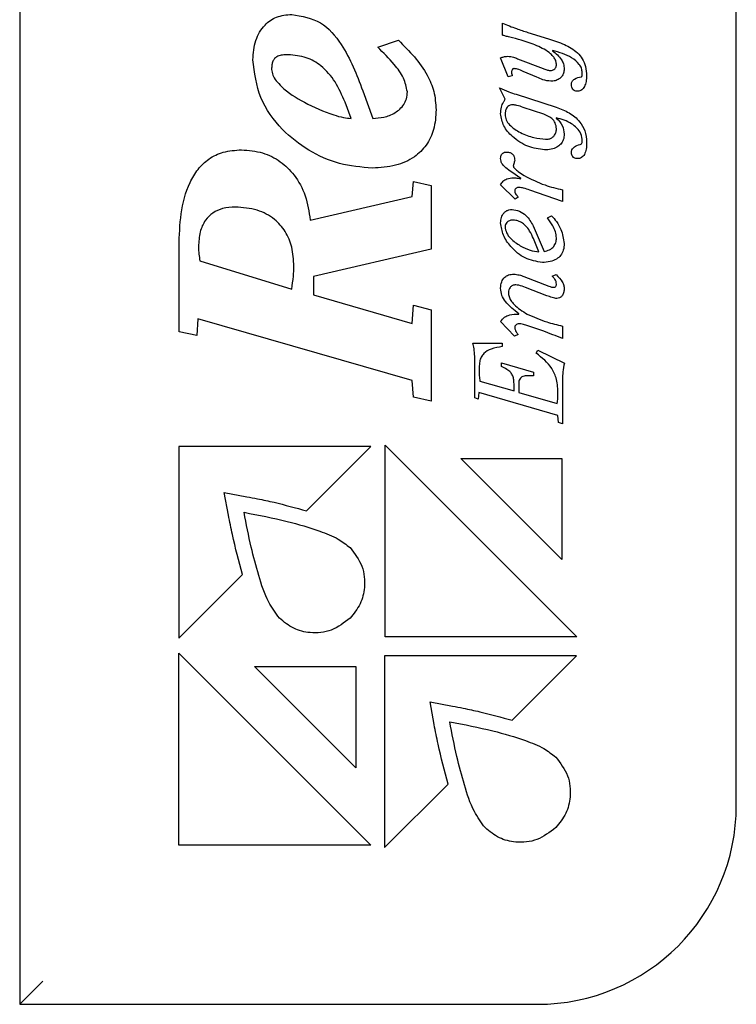
# Model space of a CAD drawing. Units: inches. Extents: x 0.3 to 10.6, y 0.4 to 8.2.
# Drawn here: x 5.1 to 5.2, y 2.8 to 2.9 of the extents above; entities that cross this region are included whole.
import ezdxf

# ---------------------------------------------------------------- set-up
doc = ezdxf.new("R2010")
doc.units = ezdxf.units.IN
doc.header["$MEASUREMENT"] = 0

msp = doc.modelspace()

# ---------------------------------------------------------------- linework, layer by layer
at = {"color": 7, "linetype": 'Continuous', "lineweight": 25}
for p, q in [((5.08609492, 3.11403709), (5.08609492, 2.81403709)), ((5.17609492, 2.83903709), (5.17609492, 3.11403709)), ((5.14671662, 2.93576188), (5.14671662, 2.93725723)), ((5.14992952, 2.93610753), (5.15252889, 2.93528908)), ((5.1310701, 2.93425341), (5.13364931, 2.93511342)), ((5.1530309, 2.93382501), (5.1530309, 2.93379332)), ((5.1464977, 2.93289504), (5.14668575, 2.93297405)), ((5.14745853, 2.93051746), (5.1464977, 2.93289504)), ((5.14862222, 2.93280122), (5.15182195, 2.93155647)), ((5.15104835, 2.93047097), (5.14934685, 2.93119477)), ((5.1479626, 2.93062816), (5.14745853, 2.93051746)), ((5.1291715, 2.92878103), (5.13043847, 2.92529942)), ((5.14707741, 2.92773013), (5.1463392, 2.92913248)), ((5.12772306, 2.92529942), (5.12695481, 2.92733464)), ((5.14843367, 2.92832802), (5.1534563, 2.9267228)), ((5.15191445, 2.92582494), (5.1493299, 2.92669071)), ((5.15348963, 2.92538464), (5.15348963, 2.92535172)), ((5.14904646, 2.91775948), (5.147898, 2.91854665)), ((5.13536641, 2.91547535), (5.13554788, 2.91737437)), ((5.13554788, 2.91737437), (5.13776539, 2.91687729)), ((5.14904646, 2.9177282), (5.14904646, 2.91775948)), ((5.13776539, 2.91687729), (5.13776539, 2.90887261)), ((5.14830825, 2.91516134), (5.1464977, 2.91695502)), ((5.15426125, 2.91484532), (5.15016736, 2.91629376)), ((5.15426125, 2.91634149), (5.15426125, 2.91484532)), ((5.12256954, 2.91253568), (5.13536641, 2.91547535)), ((5.14871727, 2.91541235), (5.14830825, 2.91516134)), ((5.15240104, 2.91279771), (5.15290511, 2.91308123)), ((5.15059049, 2.91180561), (5.15196157, 2.90859395)), ((5.15130031, 2.90854663), (5.15062547, 2.9102004)), ((5.10610795, 2.89851668), (5.10610795, 2.90923513)), ((5.13776539, 2.90887261), (5.12297609, 2.90543709)), ((5.10873201, 2.9074254), (5.12026274, 2.9038541)), ((5.12297609, 2.90543709), (5.12297609, 2.90313029)), ((5.14940948, 2.90544446), (5.15255942, 2.9042318)), ((5.15298449, 2.90547532), (5.1534898, 2.90568024)), ((5.152308, 2.90303478), (5.14959917, 2.90407338)), ((5.12297609, 2.90313029), (5.13536641, 2.89955775)), ((5.13536641, 2.89955775), (5.13554788, 2.90186373)), ((5.13554788, 2.90186373), (5.13776539, 2.90127489)), ((5.13776539, 2.90127489), (5.13776539, 2.88978943)), ((5.10846166, 2.90014453), (5.10832464, 2.89802002)), ((5.13536641, 2.8923674), (5.10846166, 2.90014453)), ((5.14878113, 2.90073456), (5.14878113, 2.90076707)), ((5.14822851, 2.89796401), (5.14649779, 2.89977456)), ((5.15426134, 2.89922358), (5.15426134, 2.89764922)), ((5.10832464, 2.89802002), (5.10610795, 2.89851668)), ((5.14868649, 2.89816852), (5.14822851, 2.89796401)), ((5.14300298, 2.89708203), (5.14670143, 2.89708203)), ((5.14670143, 2.89708203), (5.14670143, 2.89664215)), ((5.15096733, 2.89580559), (5.15115703, 2.8961998)), ((5.15115703, 2.8961998), (5.15449749, 2.89457853)), ((5.14323752, 2.89020071), (5.14323752, 2.89542867)), ((5.14659115, 2.89460898), (5.1506081, 2.8934132)), ((5.14659115, 2.89415223), (5.14659115, 2.89460898)), ((5.1506081, 2.8934132), (5.1506081, 2.89295562)), ((5.15426129, 2.89254702), (5.15426129, 2.88693926)), ((5.13554788, 2.89028692), (5.13536641, 2.8923674)), ((5.14388191, 2.89230959), (5.14818073, 2.89109858)), ((5.14818073, 2.89109858), (5.14818073, 2.89179111)), ((5.14878109, 2.89213717), (5.14878109, 2.89089242)), ((5.13776539, 2.88978943), (5.13554788, 2.89028692)), ((5.14367699, 2.89004311), (5.14323752, 2.89020071)), ((5.14377081, 2.89089242), (5.14367699, 2.89004311)), ((5.15367698, 2.88797867), (5.14377081, 2.89089242)), ((5.14878109, 2.89089242), (5.15361567, 2.88949131)), ((5.15375681, 2.88709768), (5.15367698, 2.88797867)), ((5.15426129, 2.88693926), (5.15375681, 2.88709768)), ((5.13019594, 2.88411566), (5.10609631, 2.88411566)), ((5.10609631, 2.88411566), (5.10609631, 2.86002015)), ((5.12210238, 2.87602251), (5.13019594, 2.88411566)), ((5.13198534, 2.8601819), (5.13198534, 2.8842766)), ((5.13198534, 2.8842766), (5.1560825, 2.8601819)), ((5.14148351, 2.88259373), (5.15418122, 2.88259373)), ((5.15418122, 2.86989397), (5.14148351, 2.88259373)), ((5.15418122, 2.88259373), (5.15418122, 2.86989397)), ((5.11231636, 2.875467), (5.11179542, 2.87830915)), ((5.11179542, 2.87830915), (5.11463921, 2.87779027)), ((5.10609631, 2.86002015), (5.11408535, 2.86800796)), ((5.1560825, 2.8601819), (5.13198534, 2.8601819)), ((5.10609647, 2.8340361), (5.10609647, 2.85813615)), ((5.10609647, 2.85813615), (5.1301961, 2.8340361)), ((5.15602678, 2.85781296), (5.13193086, 2.85781296)), ((5.13193086, 2.85781296), (5.13193086, 2.83371745)), ((5.14793281, 2.84971817), (5.15602678, 2.85781296)), ((5.1155965, 2.85645036), (5.12829462, 2.85645036)), ((5.12829462, 2.84375389), (5.1155965, 2.85645036)), ((5.12829462, 2.85645036), (5.12829462, 2.84375389)), ((5.13814721, 2.84916389), (5.1376275, 2.85200563)), ((5.1376275, 2.85200563), (5.14046965, 2.85148592)), ((5.13193086, 2.83371745), (5.13991496, 2.84170114)), ((5.1301961, 2.8340361), (5.10609647, 2.8340361)), ((5.08803992, 2.81598208), (5.08609492, 2.81403709)), ((5.08803992, 2.81598208), (5.08900584, 2.81694801)), ((5.08609492, 2.81403709), (5.15109492, 2.81403709))]:
    msp.add_line(p, q, dxfattribs=at)
msp.add_arc((5.15109492, 2.83903709), 0.025, 270, 0, dxfattribs=at)
for points, knots in [([(5.11538047, 2.93267082), (5.11544503, 2.93349602), (5.11556853, 2.93507476), (5.11668472, 2.93700581), (5.11836334, 2.93818943), (5.11960668, 2.93830651), (5.12026278, 2.93836829)], [0, 0, 0, 0, 0.293039316, 0.560634874, 0.768151685, 1, 1, 1, 1]), ([(5.12026278, 2.93836829), (5.12153213, 2.93814509), (5.12407381, 2.93769817), (5.12647376, 2.93478522), (5.12804365, 2.93180407), (5.12879382, 2.92979335), (5.1291715, 2.92878103)], [0, 0, 0, 0, 0.269205446, 0.539040596, 0.767922946, 1, 1, 1, 1]), ([(5.14671662, 2.93725723), (5.14729791, 2.93702228), (5.14835348, 2.93659563), (5.14944092, 2.93625885), (5.14992952, 2.93610753)], [0, 0, 0, 0, 0.5506932792, 1, 1, 1, 1]), ([(5.14763177, 2.93550964), (5.14745749, 2.93555059), (5.14714919, 2.93562302), (5.14684768, 2.93571981), (5.14671662, 2.93576188)], [0, 0, 0, 0, 0.565281267, 1, 1, 1, 1]), ([(5.13364931, 2.93511342), (5.13433929, 2.93443222), (5.13569411, 2.93309465), (5.13725099, 2.93095386), (5.13823004, 2.9286779), (5.13833997, 2.9271647), (5.13839665, 2.92638452)], [0, 0, 0, 0, 0.284096587, 0.557842006, 0.77202916, 1, 1, 1, 1]), ([(5.15350411, 2.93210869), (5.15348483, 2.93226732), (5.15344505, 2.93259457), (5.15315878, 2.93303687), (5.15243462, 2.93375841), (5.15102982, 2.93447903), (5.14928056, 2.93510223), (5.14811893, 2.93538926), (5.14763177, 2.93550964)], [0, 0, 0, 0, 0.066540452, 0.137266104, 0.216168532, 0.496447217, 0.788819402, 1, 1, 1, 1]), ([(5.15252889, 2.93528908), (5.15319265, 2.93507324), (5.15446863, 2.93465833), (5.15594942, 2.93381134), (5.15680218, 2.9327938), (5.15723198, 2.93179786), (5.15727662, 2.93105657), (5.15730051, 2.93065984)], [0, 0, 0, 0, 0.290341604, 0.558139365, 0.693379247, 0.83590238, 1, 1, 1, 1]), ([(5.11981055, 2.93330369), (5.11956786, 2.93329768), (5.11913014, 2.93328684), (5.11853519, 2.93314303), (5.11811232, 2.9328555), (5.1178702, 2.93245808), (5.11774722, 2.93198806), (5.11773643, 2.93164085), (5.11773048, 2.93144953)], [0, 0, 0, 0, 0.2235230185, 0.4031557306, 0.5570175569, 0.6804524065, 0.8239144916, 1, 1, 1, 1]), ([(5.12695481, 2.92733464), (5.12657917, 2.92820523), (5.12584607, 2.92990426), (5.12416174, 2.93187292), (5.12206551, 2.9331076), (5.12058448, 2.93323639), (5.11981055, 2.93330369)], [0, 0, 0, 0, 0.285102642, 0.556408182, 0.768194805, 1, 1, 1, 1]), ([(5.13477926, 2.92864688), (5.13465321, 2.9292387), (5.13438198, 2.93051206), (5.1329421, 2.93234999), (5.13176574, 2.9335461), (5.1310701, 2.93425341)], [0, 0, 0, 0, 0.261915149, 0.56354321, 1, 1, 1, 1]), ([(5.1567487, 2.93103635), (5.15672772, 2.93122611), (5.15668548, 2.93160829), (5.15625564, 2.9323054), (5.15509228, 2.93324125), (5.15385732, 2.93359097), (5.1530309, 2.93382501)], [0, 0, 0, 0, 0.11446313, 0.230532627, 0.485078175, 1, 1, 1, 1]), ([(5.1530309, 2.93379332), (5.15344087, 2.93345341), (5.15400466, 2.93298596), (5.15443336, 2.93212761), (5.15446463, 2.93171209), (5.15448099, 2.93149475)], [0, 0, 0, 0, 0.5596952443, 0.7697007978, 1, 1, 1, 1]), ([(5.13039238, 2.9190592), (5.128996, 2.91918042), (5.12619438, 2.91942363), (5.12230763, 2.92118929), (5.11882802, 2.92391296), (5.11600155, 2.92778864), (5.11558792, 2.9310401), (5.11538047, 2.93267082)], [0, 0, 0, 0, 0.187776855, 0.37674433, 0.564480042, 0.781571623, 1, 1, 1, 1]), ([(5.14668575, 2.93297405), (5.14681622, 2.93301621), (5.14705177, 2.93309233), (5.14729889, 2.93309761), (5.14740915, 2.93309997)], [0, 0, 0, 0, 0.553839967, 1, 1, 1, 1]), ([(5.14740915, 2.93309997), (5.14764268, 2.93307476), (5.14806107, 2.93302961), (5.14845026, 2.93287121), (5.14862222, 2.93280122)], [0, 0, 0, 0, 0.558166631, 1, 1, 1, 1]), ([(5.1527013, 2.93130505), (5.15281198, 2.93131457), (5.15303275, 2.93133356), (5.15328104, 2.93149177), (5.15342001, 2.93168694), (5.15349218, 2.93188396), (5.15349994, 2.93203009), (5.15350411, 2.93210869)], [0, 0, 0, 0, 0.258291271, 0.515217684, 0.657943556, 0.81601603, 1, 1, 1, 1]), ([(5.11773048, 2.93144953), (5.11776538, 2.93121049), (5.11784069, 2.93069464), (5.1183187, 2.92998157), (5.1195269, 2.92869673), (5.12196501, 2.92716861), (5.12465414, 2.92600154), (5.12666194, 2.92540086), (5.12740453, 2.92532987), (5.12772306, 2.92529942)], [0, 0, 0, 0, 0.058416485, 0.126064686, 0.204798017, 0.490085612, 0.817979282, 0.921922163, 1, 1, 1, 1]), ([(5.14819839, 2.93155647), (5.14816203, 2.93155264), (5.14809077, 2.93154514), (5.14799913, 2.93148388), (5.14792715, 2.93139257), (5.14787732, 2.93127163), (5.14787087, 2.93117902), (5.14786755, 2.93113141)], [0, 0, 0, 0, 0.1813498735, 0.3554795401, 0.5355619949, 0.7612209698, 1, 1, 1, 1]), ([(5.14786755, 2.93113141), (5.14787525, 2.93103259), (5.14788862, 2.93086115), (5.14794059, 2.93069748), (5.1479626, 2.93062816)], [0, 0, 0, 0, 0.576427068, 1, 1, 1, 1]), ([(5.14934685, 2.93119477), (5.14910249, 2.93130804), (5.14873378, 2.93147895), (5.14833341, 2.93153692), (5.14819839, 2.93155647)], [0, 0, 0, 0, 0.662757072, 1, 1, 1, 1]), ([(5.15182195, 2.93155647), (5.15197558, 2.93149402), (5.15225982, 2.93137846), (5.1525623, 2.93132816), (5.1527013, 2.93130505)], [0, 0, 0, 0, 0.540471228, 1, 1, 1, 1]), ([(5.15448099, 2.93149475), (5.15446602, 2.9313182), (5.15443766, 2.93098354), (5.1541888, 2.93055099), (5.15381756, 2.93022495), (5.15333958, 2.93000863), (5.15297772, 2.92998055), (5.15279636, 2.92996648)], [0, 0, 0, 0, 0.207446482, 0.393229897, 0.572942863, 0.785956265, 1, 1, 1, 1]), ([(5.15663842, 2.93053351), (5.15665293, 2.93053899), (5.15668224, 2.93055006), (5.15671243, 2.93059089), (5.15673141, 2.9306423), (5.1567569, 2.93079139), (5.15675244, 2.9309245), (5.1567487, 2.93103635)], [0, 0, 0, 0, 0.083892792, 0.169493974, 0.268622636, 0.385394562, 1, 1, 1, 1]), ([(5.15279636, 2.92996648), (5.1524606, 2.93000981), (5.15185105, 2.93008847), (5.15129715, 2.93035241), (5.15104835, 2.93047097)], [0, 0, 0, 0, 0.550823929, 1, 1, 1, 1]), ([(5.15537844, 2.929541), (5.15539747, 2.92968576), (5.15543554, 2.92997541), (5.15590988, 2.93037579), (5.15634383, 2.93046974), (5.15663842, 2.93053351)], [0, 0, 0, 0, 0.2428941549, 0.486031417, 1, 1, 1, 1]), ([(5.15730051, 2.93065984), (5.15728758, 2.9304191), (5.15726281, 2.92995793), (5.15706505, 2.92933358), (5.15677396, 2.92891839), (5.15645713, 2.92873046), (5.15628468, 2.92871371), (5.15619772, 2.92870527)], [0, 0, 0, 0, 0.29346104, 0.562150541, 0.790702878, 0.894454772, 1, 1, 1, 1]), ([(5.13043847, 2.92529942), (5.13090365, 2.92533353), (5.13187571, 2.92540479), (5.13327724, 2.92594001), (5.13426594, 2.92681123), (5.13471836, 2.92779339), (5.13475825, 2.92835249), (5.13477926, 2.92864688)], [0, 0, 0, 0, 0.228909258, 0.478332982, 0.725905363, 0.855676915, 1, 1, 1, 1]), ([(5.1463392, 2.92913248), (5.14672804, 2.92896939), (5.14741809, 2.92867996), (5.14812507, 2.92843496), (5.14843367, 2.92832802)], [0, 0, 0, 0, 0.563487897, 1, 1, 1, 1]), ([(5.15619772, 2.92870527), (5.15610797, 2.92870975), (5.15593982, 2.92871813), (5.15570987, 2.92880533), (5.15552121, 2.92896727), (5.1553961, 2.92922459), (5.15538469, 2.92942911), (5.15537844, 2.929541)], [0, 0, 0, 0, 0.20132044, 0.377205313, 0.542318809, 0.749596388, 1, 1, 1, 1]), ([(5.14649762, 2.92588748), (5.14651876, 2.92616879), (5.14655612, 2.92666595), (5.14678718, 2.92724562), (5.14696831, 2.92756126), (5.1470542, 2.92768977), (5.14707302, 2.92771952), (5.14707659, 2.92772691), (5.14707731, 2.92772909), (5.14707738, 2.92772981), (5.14707741, 2.92773013)], [0, 0, 0, 0, 0.429742584, 0.759502226, 0.945020721, 0.986966318, 0.996501466, 0.998884648, 0.999521863, 1, 1, 1, 1]), ([(5.13839665, 2.92638452), (5.13834321, 2.92555217), (5.13824297, 2.9239908), (5.13725951, 2.9219056), (5.13560523, 2.92027954), (5.13322452, 2.91922614), (5.13137574, 2.91911717), (5.13039238, 2.9190592)], [0, 0, 0, 0, 0.202572909, 0.380001719, 0.549549318, 0.760408005, 1, 1, 1, 1]), ([(5.15202473, 2.92133642), (5.15130691, 2.92144346), (5.1498231, 2.92166473), (5.14808616, 2.92284052), (5.1467902, 2.92426213), (5.14659235, 2.92536126), (5.14649762, 2.92588748)], [0, 0, 0, 0, 0.27813467, 0.574929908, 0.796495202, 1, 1, 1, 1]), ([(5.14805757, 2.92700549), (5.14793324, 2.9269971), (5.14770337, 2.92698159), (5.14740465, 2.92682009), (5.14719094, 2.92655807), (5.14706592, 2.9262035), (5.14705351, 2.92593518), (5.14704696, 2.92579366)], [0, 0, 0, 0, 0.206931903, 0.382581902, 0.551113034, 0.763246963, 1, 1, 1, 1]), ([(5.1493299, 2.92669071), (5.14906685, 2.92678357), (5.14865216, 2.92692996), (5.14821678, 2.92698527), (5.14805757, 2.92700549)], [0, 0, 0, 0, 0.634322056, 1, 1, 1, 1]), ([(5.1534563, 2.9267228), (5.15402326, 2.92650895), (5.15512337, 2.92609399), (5.15639458, 2.92504673), (5.15717814, 2.9237234), (5.1572584, 2.9227871), (5.15730042, 2.92229684)], [0, 0, 0, 0, 0.287314319, 0.557494983, 0.768293895, 1, 1, 1, 1]), ([(5.14704696, 2.92579366), (5.14707969, 2.92555968), (5.14714707, 2.92507806), (5.147797, 2.92422098), (5.14899492, 2.92345071), (5.15055979, 2.92284595), (5.15165369, 2.92272821), (5.15215188, 2.92267458)], [0, 0, 0, 0, 0.10880866, 0.223961451, 0.487305178, 0.766500885, 1, 1, 1, 1]), ([(5.15350444, 2.92399875), (5.15347491, 2.92425104), (5.15341808, 2.92473655), (5.15283969, 2.92543178), (5.15226987, 2.92567391), (5.15191445, 2.92582494)], [0, 0, 0, 0, 0.289272244, 0.556688461, 1, 1, 1, 1]), ([(5.15674862, 2.92243798), (5.15671411, 2.92275379), (5.15664744, 2.92336392), (5.15610436, 2.92411956), (5.15509749, 2.92490741), (5.15414991, 2.92518867), (5.15348963, 2.92538464)], [0, 0, 0, 0, 0.197987864, 0.382493051, 0.569720879, 1, 1, 1, 1]), ([(5.15348963, 2.92535172), (5.15379148, 2.92503444), (5.15433624, 2.92446181), (5.15443658, 2.92368337), (5.15448132, 2.92333625)], [0, 0, 0, 0, 0.554081734, 1, 1, 1, 1]), ([(5.15215188, 2.92267458), (5.15229394, 2.92268388), (5.15256576, 2.92270167), (5.1529359, 2.9228604), (5.15324441, 2.92312522), (5.15346591, 2.92351832), (5.15349118, 2.92383333), (5.15350444, 2.92399875)], [0, 0, 0, 0, 0.200071705, 0.382823231, 0.557588219, 0.767680128, 1, 1, 1, 1]), ([(5.15448132, 2.92333625), (5.15446226, 2.92309328), (5.15442657, 2.92263837), (5.15407964, 2.92205406), (5.15354191, 2.92163419), (5.15283439, 2.92137901), (5.15230118, 2.92135096), (5.15202473, 2.92133642)], [0, 0, 0, 0, 0.2026806753, 0.3794623381, 0.552421772, 0.7679411474, 1, 1, 1, 1]), ([(5.15730042, 2.92229684), (5.15729072, 2.92200522), (5.15727348, 2.92148728), (5.15709465, 2.92088808), (5.15685976, 2.92054915), (5.1566496, 2.92037473), (5.1563965, 2.92026662), (5.15621359, 2.9202552), (5.15611863, 2.92024927)], [0, 0, 0, 0, 0.330399215, 0.586829783, 0.69397427, 0.793469111, 0.892770687, 1, 1, 1, 1]), ([(5.1566692, 2.92209191), (5.15669648, 2.92215402), (5.15674508, 2.92226467), (5.15674754, 2.92238513), (5.15674862, 2.92243798)], [0, 0, 0, 0, 0.561256888, 1, 1, 1, 1]), ([(5.10610795, 2.90923513), (5.10614965, 2.91060056), (5.10623286, 2.91332489), (5.1070735, 2.9166451), (5.10841842, 2.91893407), (5.10983189, 2.92029372), (5.11172961, 2.92120806), (5.1131642, 2.92130329), (5.1139324, 2.92135428)], [0, 0, 0, 0, 0.251763581, 0.502320026, 0.620782292, 0.736989243, 0.859160668, 1, 1, 1, 1]), ([(5.1139324, 2.92135428), (5.11483645, 2.92128411), (5.1165691, 2.92114963), (5.11888223, 2.91997467), (5.12076145, 2.91812555), (5.12212885, 2.91557927), (5.12241971, 2.91357048), (5.12256954, 2.91253568)], [0, 0, 0, 0, 0.197738844, 0.378972695, 0.5562946804, 0.7714303287, 1, 1, 1, 1]), ([(5.1464977, 2.92027902), (5.14650225, 2.92037057), (5.14651065, 2.92053995), (5.14659908, 2.92076875), (5.14675906, 2.92095), (5.14700445, 2.92106591), (5.14719686, 2.92107651), (5.14730093, 2.92108225)], [0, 0, 0, 0, 0.2113878456, 0.391124284, 0.5564256182, 0.760092073, 1, 1, 1, 1]), ([(5.14730093, 2.92108225), (5.14743641, 2.92107019), (5.14770757, 2.92104605), (5.14800512, 2.92083191), (5.14816474, 2.92057385), (5.1482475, 2.92031097), (5.14825621, 2.92011632), (5.14826093, 2.92001073)], [0, 0, 0, 0, 0.248276002, 0.496945749, 0.640839294, 0.805164421, 1, 1, 1, 1]), ([(5.15537836, 2.92097431), (5.15538926, 2.92110194), (5.15540951, 2.92133914), (5.15561487, 2.92163134), (5.15602854, 2.92190914), (5.15640166, 2.92201559), (5.1566692, 2.92209191)], [0, 0, 0, 0, 0.203581288, 0.378356151, 0.55426081, 1, 1, 1, 1]), ([(5.15611863, 2.92024927), (5.1560087, 2.92026187), (5.1557942, 2.92028645), (5.15554969, 2.92047338), (5.15540325, 2.9207136), (5.15538684, 2.92088548), (5.15537836, 2.92097431)], [0, 0, 0, 0, 0.284272671, 0.554683584, 0.769831787, 1, 1, 1, 1]), ([(5.147898, 2.91854665), (5.1476429, 2.91872599), (5.14721399, 2.91902753), (5.14674316, 2.9194861), (5.14652218, 2.91990485), (5.14650574, 2.92015611), (5.1464977, 2.92027902)], [0, 0, 0, 0, 0.402994968, 0.67758126, 0.842283731, 1, 1, 1, 1]), ([(5.14826093, 2.92001073), (5.14822745, 2.91987752), (5.14817186, 2.9196564), (5.14811164, 2.91943649), (5.14808769, 2.91934906)], [0, 0, 0, 0, 0.602400682, 1, 1, 1, 1]), ([(5.14808769, 2.91934906), (5.14809246, 2.91931624), (5.148103, 2.91924354), (5.14818143, 2.91911191), (5.14836891, 2.91889289), (5.14879383, 2.91854009), (5.14918954, 2.91828406), (5.1494419, 2.91812076)], [0, 0, 0, 0, 0.052876439, 0.117134728, 0.241982608, 0.516563599, 1, 1, 1, 1]), ([(5.1464977, 2.91695502), (5.14659123, 2.91711697), (5.14677651, 2.9174378), (5.14736743, 2.91778241), (5.14784144, 2.91782626), (5.14813378, 2.9178533)], [0, 0, 0, 0, 0.280940687, 0.556536848, 1, 1, 1, 1]), ([(5.14813378, 2.9178533), (5.14831071, 2.91783933), (5.14861745, 2.91781512), (5.1489189, 2.91775405), (5.14904646, 2.9177282)], [0, 0, 0, 0, 0.576822665, 1, 1, 1, 1]), ([(5.1494419, 2.91812076), (5.15030349, 2.91768694), (5.15184439, 2.91691107), (5.15352177, 2.91651576), (5.15426125, 2.91634149)], [0, 0, 0, 0, 0.559148235, 1, 1, 1, 1]), ([(5.14880986, 2.91662542), (5.14874841, 2.91662259), (5.14863491, 2.91661736), (5.14848165, 2.91656562), (5.14835839, 2.9164756), (5.14827399, 2.91633715), (5.14826542, 2.91622629), (5.14826093, 2.91616825)], [0, 0, 0, 0, 0.227734743, 0.42070948, 0.591454997, 0.786122979, 1, 1, 1, 1]), ([(5.14826093, 2.91616825), (5.14827363, 2.91608488), (5.14829914, 2.91591743), (5.14848948, 2.91567617), (5.14863052, 2.91551282), (5.14871727, 2.91541235)], [0, 0, 0, 0, 0.276255131, 0.554849592, 1, 1, 1, 1]), ([(5.15016736, 2.91629376), (5.14991063, 2.91638855), (5.14947013, 2.91655122), (5.14900423, 2.91660357), (5.14880986, 2.91662542)], [0, 0, 0, 0, 0.582789304, 1, 1, 1, 1]), ([(5.11316374, 2.91416476), (5.11263138, 2.91413408), (5.11164199, 2.91407706), (5.11031727, 2.91348974), (5.10929146, 2.91246984), (5.10864546, 2.91097401), (5.10858318, 2.90981304), (5.10854972, 2.90918945)], [0, 0, 0, 0, 0.206216997, 0.383255976, 0.549957969, 0.758268844, 1, 1, 1, 1]), ([(5.12053473, 2.90674809), (5.12048703, 2.9075468), (5.12039672, 2.90905905), (5.11954367, 2.91111502), (5.11807655, 2.91280443), (5.11586287, 2.91397538), (5.11410106, 2.91409899), (5.11316374, 2.91416476)], [0, 0, 0, 0, 0.202440786, 0.383296953, 0.554547203, 0.763010172, 1, 1, 1, 1]), ([(5.14649783, 2.91216855), (5.14651667, 2.91240184), (5.14655365, 2.91285959), (5.1468388, 2.91338291), (5.14719185, 2.91368561), (5.14753845, 2.9138427), (5.14779609, 2.91386034), (5.14793186, 2.91386964)], [0, 0, 0, 0, 0.280514606, 0.550397067, 0.690503071, 0.836903634, 1, 1, 1, 1]), ([(5.14793186, 2.91386964), (5.14824822, 2.91382106), (5.14889705, 2.91372144), (5.14988339, 2.91300588), (5.15032201, 2.91226134), (5.15059049, 2.91180561)], [0, 0, 0, 0, 0.269598678, 0.552922471, 1, 1, 1, 1]), ([(5.14799359, 2.91253024), (5.14785631, 2.91251481), (5.14758888, 2.91248476), (5.14727926, 2.91227055), (5.14708299, 2.91199624), (5.14705916, 2.91179667), (5.14704716, 2.91169616)], [0, 0, 0, 0, 0.294017566, 0.57277173, 0.784821722, 1, 1, 1, 1]), ([(5.15062547, 2.9102004), (5.15047559, 2.91052774), (5.15020939, 2.91110914), (5.14968212, 2.91179819), (5.14912633, 2.91224962), (5.14855647, 2.91249461), (5.14816921, 2.91251913), (5.14799359, 2.91253024)], [0, 0, 0, 0, 0.288558712, 0.512511087, 0.68983316, 0.859341915, 1, 1, 1, 1]), ([(5.15350424, 2.91029463), (5.15347127, 2.91055225), (5.15340277, 2.91108754), (5.15300714, 2.91193642), (5.15262396, 2.91248093), (5.15240104, 2.91279771)], [0, 0, 0, 0, 0.2795560908, 0.5808547316, 1, 1, 1, 1]), ([(5.15290511, 2.91308123), (5.1531146, 2.91284416), (5.15357737, 2.91232045), (5.15421705, 2.91116411), (5.15438084, 2.91018449), (5.15448111, 2.90958481)], [0, 0, 0, 0, 0.242858796, 0.536505029, 1, 1, 1, 1]), ([(5.15173978, 2.90720847), (5.1509946, 2.90733586), (5.1494825, 2.90759436), (5.14785526, 2.90900668), (5.14674814, 2.91055109), (5.14657834, 2.91164826), (5.14649783, 2.91216855)], [0, 0, 0, 0, 0.285347527, 0.579018499, 0.800368124, 1, 1, 1, 1]), ([(5.14704716, 2.91169616), (5.14709184, 2.9114378), (5.14718671, 2.91088921), (5.14788092, 2.91004493), (5.14889265, 2.90930714), (5.15011029, 2.90871302), (5.15093029, 2.90859836), (5.15130031, 2.90854663)], [0, 0, 0, 0, 0.137175385, 0.291282811, 0.56229567, 0.802492492, 1, 1, 1, 1]), ([(5.15196157, 2.90859395), (5.15219489, 2.90864902), (5.15264549, 2.90875539), (5.15316132, 2.90916642), (5.15345982, 2.90970756), (5.15348882, 2.91009091), (5.15350424, 2.91029463)], [0, 0, 0, 0, 0.283016925, 0.546567817, 0.759032501, 1, 1, 1, 1]), ([(5.10854972, 2.90918945), (5.10855736, 2.90887034), (5.10857154, 2.90827731), (5.10868131, 2.90769456), (5.10873201, 2.9074254)], [0, 0, 0, 0, 0.538116397, 1, 1, 1, 1]), ([(5.15448111, 2.90958481), (5.15446247, 2.90929785), (5.15442797, 2.90876674), (5.15407204, 2.90807064), (5.15348614, 2.90756075), (5.15267902, 2.90725509), (5.15206464, 2.90722459), (5.15173978, 2.90720847)], [0, 0, 0, 0, 0.207909886, 0.384798559, 0.553165951, 0.763731809, 1, 1, 1, 1]), ([(5.12026274, 2.9038541), (5.12034145, 2.90439361), (5.12048154, 2.90535385), (5.12051853, 2.90632333), (5.12053473, 2.90674809)], [0, 0, 0, 0, 0.561856629, 1, 1, 1, 1]), ([(5.14649779, 2.90397956), (5.1465184, 2.90424915), (5.14655717, 2.90475621), (5.14695013, 2.90536101), (5.14751479, 2.905696), (5.14791827, 2.90572705), (5.14813345, 2.90574361)], [0, 0, 0, 0, 0.295961848, 0.556659813, 0.763552755, 1, 1, 1, 1]), ([(5.14813345, 2.90574361), (5.14836919, 2.90571959), (5.14880782, 2.9056749), (5.14921919, 2.90551734), (5.14940948, 2.90544446)], [0, 0, 0, 0, 0.537443406, 1, 1, 1, 1]), ([(5.1535042, 2.90448281), (5.15349462, 2.9045971), (5.15347625, 2.9048164), (5.1532949, 2.90516528), (5.1531026, 2.90535734), (5.15298449, 2.90547532)], [0, 0, 0, 0, 0.295713634, 0.567394083, 1, 1, 1, 1]), ([(5.1534898, 2.90568024), (5.15376881, 2.90539162), (5.15415411, 2.90499307), (5.15444603, 2.90433116), (5.15446913, 2.90401639), (5.15448107, 2.90385364)], [0, 0, 0, 0, 0.559077991, 0.772031584, 1, 1, 1, 1]), ([(5.14878113, 2.90076707), (5.14817494, 2.90123661), (5.14733486, 2.9018873), (5.14659572, 2.90306986), (5.14653084, 2.90367253), (5.14649779, 2.90397956)], [0, 0, 0, 0, 0.559748813, 0.775712594, 1, 1, 1, 1]), ([(5.14838734, 2.90440463), (5.14825072, 2.90438608), (5.14798007, 2.90434934), (5.14768308, 2.90409219), (5.14750477, 2.90377914), (5.14748378, 2.9035575), (5.14747301, 2.9034438)], [0, 0, 0, 0, 0.2770927955, 0.5489315687, 0.7686030639, 1, 1, 1, 1]), ([(5.14959917, 2.90407338), (5.149329, 2.9041769), (5.14893493, 2.90432789), (5.14851832, 2.90438627), (5.14838734, 2.90440463)], [0, 0, 0, 0, 0.68559531, 1, 1, 1, 1]), ([(5.15255942, 2.9042318), (5.15266655, 2.90418885), (5.15286426, 2.90410959), (5.15307652, 2.90409576), (5.15317377, 2.90408943)], [0, 0, 0, 0, 0.541837579, 1, 1, 1, 1]), ([(5.15317377, 2.90408943), (5.15322195, 2.90409587), (5.15331978, 2.90410895), (5.15342926, 2.90420784), (5.15349387, 2.90433798), (5.15350058, 2.90443211), (5.1535042, 2.90448281)], [0, 0, 0, 0, 0.25052581, 0.508657428, 0.735384571, 1, 1, 1, 1]), ([(5.15448107, 2.90385364), (5.15446612, 2.90369665), (5.15443643, 2.90338489), (5.15422268, 2.90300059), (5.15390725, 2.90273513), (5.1536622, 2.90270447), (5.15353629, 2.90268872)], [0, 0, 0, 0, 0.28295566, 0.561893458, 0.774891907, 1, 1, 1, 1]), ([(5.14747301, 2.9034438), (5.14748846, 2.90327615), (5.14752091, 2.90292398), (5.14778101, 2.90240906), (5.14846696, 2.90156103), (5.14924407, 2.90108318), (5.14983578, 2.90071934)], [0, 0, 0, 0, 0.1334754311, 0.2803905375, 0.4520734874, 1, 1, 1, 1]), ([(5.15353629, 2.90268872), (5.15345683, 2.90269725), (5.15326398, 2.90271795), (5.15285356, 2.90284022), (5.15252721, 2.90295661), (5.152308, 2.90303478)], [0, 0, 0, 0, 0.187045914, 0.453952285, 1, 1, 1, 1]), ([(5.14649779, 2.89977456), (5.14664529, 2.89997804), (5.14693413, 2.9003765), (5.14777489, 2.90070486), (5.14839622, 2.9007232), (5.14878113, 2.90073456)], [0, 0, 0, 0, 0.284238737, 0.556591632, 1, 1, 1, 1]), ([(5.14983578, 2.90071934), (5.15064289, 2.90036681), (5.15207608, 2.89974081), (5.15359695, 2.89938083), (5.15426134, 2.89922358)], [0, 0, 0, 0, 0.563151547, 1, 1, 1, 1]), ([(5.14882681, 2.89950668), (5.1487409, 2.89949963), (5.14857905, 2.89948634), (5.14838731, 2.89936299), (5.14827763, 2.89919068), (5.14826673, 2.89906726), (5.14826101, 2.89900261)], [0, 0, 0, 0, 0.301164712, 0.56738871, 0.773389436, 1, 1, 1, 1]), ([(5.14826101, 2.89900261), (5.14827401, 2.89892495), (5.14830292, 2.89875223), (5.14844838, 2.89846572), (5.14859745, 2.89827966), (5.14868649, 2.89816852)], [0, 0, 0, 0, 0.247564478, 0.550583828, 1, 1, 1, 1]), ([(5.14978846, 2.89930176), (5.14959718, 2.89936251), (5.14928285, 2.89946235), (5.14895512, 2.89949421), (5.14882681, 2.89950668)], [0, 0, 0, 0, 0.608506172, 1, 1, 1, 1]), ([(5.15426134, 2.89764922), (5.15344854, 2.89797609), (5.15197317, 2.89856941), (5.15046552, 2.8990748), (5.14978846, 2.89930176)], [0, 0, 0, 0, 0.5509148008, 1, 1, 1, 1]), ([(5.14323752, 2.89542867), (5.14322268, 2.8957477), (5.14319667, 2.89630672), (5.14306115, 2.89684916), (5.14300298, 2.89708203)], [0, 0, 0, 0, 0.570693381, 1, 1, 1, 1]), ([(5.14670143, 2.89664215), (5.14623414, 2.89657003), (5.14540343, 2.89644183), (5.14446362, 2.89594165), (5.14402555, 2.89532125), (5.1438329, 2.89472841), (5.14381505, 2.89429421), (5.14380538, 2.89405882)], [0, 0, 0, 0, 0.32488868, 0.577562438, 0.702144349, 0.838531191, 1, 1, 1, 1]), ([(5.15369303, 2.89070355), (5.15367387, 2.89131519), (5.15363893, 2.892431), (5.15281991, 2.89434099), (5.15169332, 2.89523164), (5.15096733, 2.89580559)], [0, 0, 0, 0, 0.30137049, 0.549793397, 1, 1, 1, 1]), ([(5.14380538, 2.89405882), (5.14380042, 2.89369437), (5.14379246, 2.89310948), (5.14385743, 2.89252853), (5.14388191, 2.89230959)], [0, 0, 0, 0, 0.623120456, 1, 1, 1, 1]), ([(5.14818073, 2.89179111), (5.14817634, 2.89201638), (5.14816847, 2.89241971), (5.14804467, 2.89297406), (5.14775924, 2.89344566), (5.14725358, 2.8938354), (5.14683008, 2.89403795), (5.14659115, 2.89415223)], [0, 0, 0, 0, 0.2184446023, 0.391107131, 0.5445145036, 0.7430187281, 1, 1, 1, 1]), ([(5.15449749, 2.89457853), (5.15442149, 2.89420742), (5.15428413, 2.89353669), (5.15426835, 2.8928526), (5.15426129, 2.89254702)], [0, 0, 0, 0, 0.553294457, 1, 1, 1, 1]), ([(5.14975756, 2.89298813), (5.1496488, 2.89298148), (5.14944548, 2.89296904), (5.14917379, 2.89285662), (5.1489588, 2.89267837), (5.14880893, 2.89243077), (5.14879042, 2.89223549), (5.14878109, 2.89213717)], [0, 0, 0, 0, 0.22466793, 0.420001648, 0.597493447, 0.797347756, 1, 1, 1, 1]), ([(5.1506081, 2.89295562), (5.15044585, 2.89296214), (5.15016235, 2.89297352), (5.14987881, 2.89298375), (5.14975756, 2.89298813)], [0, 0, 0, 0, 0.572341459, 1, 1, 1, 1]), ([(5.15361567, 2.88949131), (5.15363983, 2.88971558), (5.15368324, 2.89011859), (5.15369002, 2.89052382), (5.15369303, 2.89070355)], [0, 0, 0, 0, 0.5564848724, 1, 1, 1, 1]), ([(5.11463921, 2.87779027), (5.11508205, 2.87770574), (5.11621979, 2.87748859), (5.1187209, 2.87695121), (5.12075283, 2.87639316), (5.12210238, 2.87602251)], [0, 0, 0, 0, 0.176282704, 0.452910561, 1, 1, 1, 1]), ([(5.11408535, 2.86800796), (5.11363066, 2.86967438), (5.11295744, 2.87214169), (5.11247346, 2.87465212), (5.11231636, 2.875467)], [0, 0, 0, 0, 0.6753987661, 1, 1, 1, 1]), ([(5.11871291, 2.86252862), (5.11823724, 2.86318835), (5.1170608, 2.86482001), (5.11608042, 2.86793814), (5.11506905, 2.87169878), (5.11455905, 2.87436551), (5.11427953, 2.8758271)], [0, 0, 0, 0, 0.1716941545, 0.4246357936, 0.6846527601, 1, 1, 1, 1]), ([(5.11427953, 2.8758271), (5.11609447, 2.8754762), (5.11931138, 2.87485426), (5.12324954, 2.87370016), (5.12595292, 2.87265412), (5.12709958, 2.87176681), (5.12758171, 2.87139372)], [0, 0, 0, 0, 0.3914861552, 0.6938973995, 0.8712931921, 1, 1, 1, 1]), ([(5.12758171, 2.87139372), (5.12815663, 2.87064732), (5.1292871, 2.86917966), (5.12954567, 2.86655367), (5.12897282, 2.86423343), (5.12805084, 2.86310354), (5.12758171, 2.86252862)], [0, 0, 0, 0, 0.283814165, 0.558067871, 0.775132366, 1, 1, 1, 1]), ([(5.12758171, 2.86252862), (5.12683537, 2.86195331), (5.12536775, 2.86082203), (5.12274075, 2.86056335), (5.12041933, 2.86113676), (5.11928843, 2.86205919), (5.11871291, 2.86252862)], [0, 0, 0, 0, 0.283736322, 0.557940015, 0.775032473, 1, 1, 1, 1]), ([(5.14046965, 2.85148592), (5.14091275, 2.85140162), (5.1420508, 2.85118512), (5.14455195, 2.85064773), (5.14658352, 2.85008915), (5.14793281, 2.84971817)], [0, 0, 0, 0, 0.176368006, 0.45297777, 1, 1, 1, 1]), ([(5.14454063, 2.83622514), (5.14406517, 2.83688484), (5.14288928, 2.83851639), (5.14190985, 2.84163415), (5.14089963, 2.84539428), (5.14039044, 2.8480606), (5.14011137, 2.84952197)], [0, 0, 0, 0, 0.171695626, 0.4246365269, 0.684652886, 1, 1, 1, 1]), ([(5.14011137, 2.84952197), (5.14192581, 2.84917122), (5.14514185, 2.84854953), (5.14907892, 2.84739587), (5.15178154, 2.84635022), (5.15292786, 2.8454632), (5.15340984, 2.84509024)], [0, 0, 0, 0, 0.391491541, 0.693903917, 0.871297632, 1, 1, 1, 1]), ([(5.13991496, 2.84170114), (5.13946119, 2.84336845), (5.1387893, 2.84583722), (5.13830457, 2.84834859), (5.13814721, 2.84916389)], [0, 0, 0, 0, 0.675357641, 1, 1, 1, 1]), ([(5.15340984, 2.84509024), (5.15398515, 2.84434426), (5.15511653, 2.84287723), (5.15537508, 2.84025085), (5.15480187, 2.83793012), (5.15387929, 2.83680013), (5.15340984, 2.83622514)], [0, 0, 0, 0, 0.28373968, 0.55798915, 0.775087696, 1, 1, 1, 1]), ([(5.15340984, 2.83622514), (5.15266394, 2.83564973), (5.151197, 2.8345181), (5.14857001, 2.83425958), (5.14624821, 2.83483319), (5.14511659, 2.83575564), (5.14454063, 2.83622514)], [0, 0, 0, 0, 0.283624623, 0.557789482, 0.774927923, 1, 1, 1, 1])]:
    msp.add_open_spline(points, degree=3, knots=knots, dxfattribs=at)

doc.saveas('drawing.dxf')
